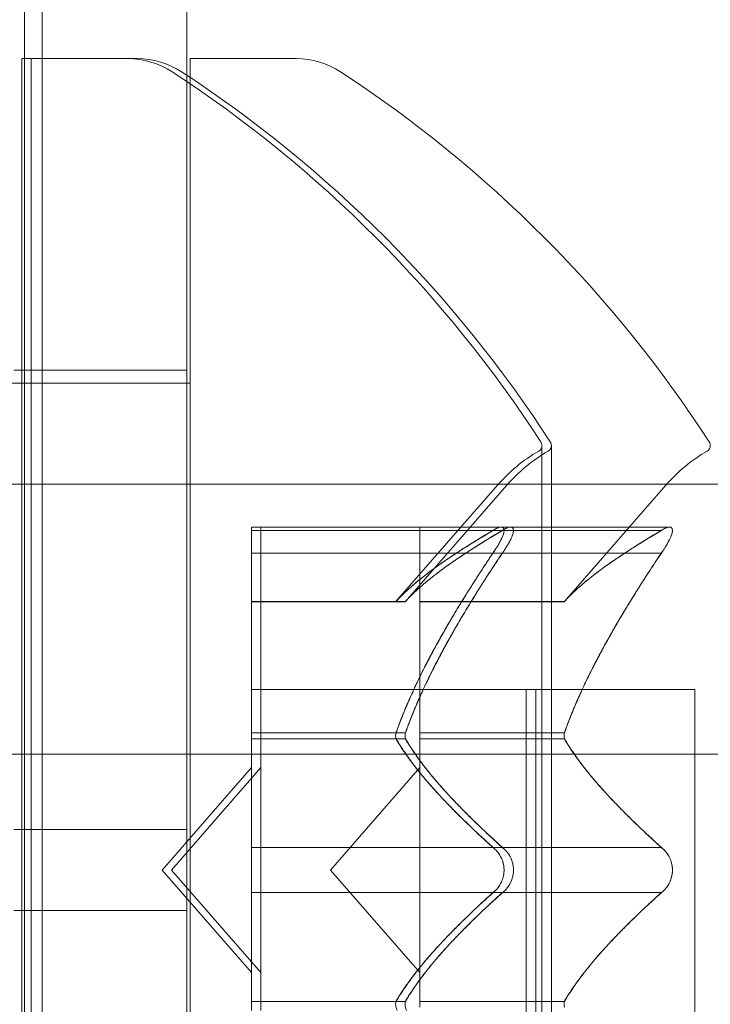
# Model space of a CAD drawing. Extents: x -497 to 185, y -531 to 7.
# Drawn here: x -128 to -128, y -311 to -311 of the extents above; entities that cross this region are included whole.
import ezdxf

# ---------------------------------------------------------------- set-up
doc = ezdxf.new("R2010")
doc.units = 0
doc.header["$MEASUREMENT"] = 0
doc.header["$PDMODE"] = 68
doc.header["$PDSIZE"] = 5
doc.styles.get("Standard").update_dxf_attribs({"font": 'Helvetica LT 57 Condensed_0.ttf'})
doc.dimstyles.new('FEET-METERS', dxfattribs={"dimtxt": 12, "dimasz": 7, "dimexe": 3, "dimexo": 3, "dimgap": 3, "dimtad": 0, "dimdec": 1, "dimzin": 3, "dimdsep": 46, "dimlunit": 4, "dimtxsty": 'Standard', "dimcen": 0.09, "dimadec": 0, "dimazin": 0, "dimtfac": 2, "dimtdec": 1, "dimtofl": 0, "dimtmove": 0, "dimatfit": 3, "dimfxl": 1, "dimfrac": 2, "dimtolj": 1, "dimtzin": 3, "dimarcsym": 0})

# ---------------------------------------------------------------- blocks, each defined once
blk = doc.blocks.new('*D70')
at = {"color": 0, "lineweight": -2, "transparency": 16777216}
for p, q in [((-273.8200729973155, -204.733092519396), (-273.8200729973155, -7.520949912880951)), ((139.9466140136116, -381.0426763540115), (139.9466140136116, -7.520949912880951)), ((-266.8200729973155, -10.52094991288095), (-131.9670875580975, -10.52094991288095)), ((132.9466140136116, -10.52094991288095), (-29.95028083540845, -10.52094991288095))]:
    blk.add_line(p, q, dxfattribs=at)
at = {"color": 0, "lineweight": 0, "transparency": 16777216}
for points in [[(-266.8200729973155, -9.354283246214285), (-266.8200729973155, -11.68761657954762), (-273.8200729973155, -10.52094991288095)], [(132.9466140136116, -9.354283246214285), (132.9466140136116, -11.68761657954762), (139.9466140136116, -10.52094991288095)]]:
    blk.add_solid(points, dxfattribs=at)
at = {"layer": 'Defpoints', "color": 0, "lineweight": 0, "transparency": 16777216}
for p in [(-273.8200729973155, -10.52094991288095), (-273.8200729973155, -207.733092519396), (139.9466140136116, -384.0426763540115)]:
    blk.add_point(p, dxfattribs=at)
at = {"color": 0, "lineweight": 0, "transparency": 16777216, "insert": (-80.95868419675298, -10.52094991288095), "char_height": 12, "attachment_point": 5}
blk.add_mtext('\\A1;34\'-6" [10.5M]', dxfattribs=at)
blk = doc.blocks.new('*D71')
at = {"color": 0, "lineweight": -2, "transparency": 16777216}
for p, q in [((-78.5089387283875, -38.14379566474743), (-301.1558856309276, -38.14379566474746)), ((-298.1558856309276, -45.14379566474746), (-298.1558856309275, -159.8553590105129)), ((-298.1558856309275, -479.2585699709765), (-298.1558856309275, -261.872165733202)), ((34.31631774072049, -486.2585699709764), (-301.1558856309275, -486.2585699709765))]:
    blk.add_line(p, q, dxfattribs=at)
at = {"color": 0, "lineweight": 0, "transparency": 16777216}
for points in [[(-299.3225522975943, -45.14379566474746), (-296.9892189642609, -45.14379566474746), (-298.1558856309276, -38.14379566474746)], [(-299.3225522975941, -479.2585699709765), (-296.9892189642608, -479.2585699709765), (-298.1558856309275, -486.2585699709765)]]:
    blk.add_solid(points, dxfattribs=at)
at = {"layer": 'Defpoints', "color": 0, "lineweight": 0, "transparency": 16777216}
for p in [(-75.5089387283875, -38.14379566474743), (-298.1558856309275, -486.2585699709765), (37.31631774072049, -486.2585699709764)]:
    blk.add_point(p, dxfattribs=at)
at = {"color": 0, "lineweight": 0, "transparency": 16777216, "insert": (-298.1558856309275, -210.8637623718573), "char_height": 12, "attachment_point": 5, "rotation": 90}
blk.add_mtext('\\A1;37\'-4" [11.4M]', dxfattribs=at)
blk = doc.blocks.new('new block')
at = {"color": 0, "linetype": 'Continuous', "lineweight": 0}
for p, q in [((-127.7994267036291, -311.7818307536389), (-127.7994267036291, -310.4668307536389)), ((-127.806238472875, -310.6555807536389), (-127.806238472875, -310.9837057536389)), ((-127.7437384728751, -310.6555807536389), (-127.7437384728751, -310.9837057536389)), ((-127.8072741552198, -311.3118307536389), (-127.8072741552198, -310.6868307536389)), ((-127.8072741552198, -310.6868307536389), (-127.7664013866109, -310.6868307536389)), ((-127.8036461840977, -310.9993307536389), (-127.8036461840977, -310.6868307536389)), ((-127.7664013866109, -310.6868307536389), (-127.7627734154888, -310.6868307536389)), ((-127.7423998821665, -310.6868307536389), (-127.7423998821665, -311.3118307536389)), ((-127.7015271135575, -310.6868307536389), (-127.7423998821664, -310.6868307536389)), ((-127.8103086557545, -310.8068307536389), (-127.7437384728751, -310.8068307536389)), ((-127.8072741552198, -310.8118307536389), (-129.0572741552198, -310.8118307536389)), ((-127.8072741552198, -310.8118307536389), (-127.7423998821665, -310.8118307536389)), ((-127.6068679018575, -311.1628307536389), (-127.6068679018575, -310.8358307536389)), ((-127.6032399307354, -311.1628307536389), (-127.6032399307354, -310.8358307536389)), ((-128.0574384719136, -310.8507289077944), (-85.17743847191352, -310.8507289065665)), ((-127.6632183391408, -310.8960807536389), (-127.6239834167103, -310.8510586461094)), ((-127.6595903680187, -310.8960807536389), (-127.6203554455882, -310.8510586461094)), ((-127.5983440660875, -310.8960807536389), (-127.559109143657, -310.8510586461094)), ((-127.7187903011101, -310.8772211717053), (-127.7187903011101, -310.8672211717053)), ((-127.6226593524199, -310.8672211717053), (-127.7187903011101, -310.8672211717053)), ((-127.715162329988, -310.8772211717053), (-127.715162329988, -310.8672211717053)), ((-127.6539160280568, -310.8672211717053), (-127.6539160280568, -310.8759769115256)), ((-127.6226593524199, -310.8672211717053), (-127.5577850793666, -310.8672211717053)), ((-127.6257398282345, -310.8685609176674), (-127.7187903011101, -310.8685609176674)), ((-127.5608655551811, -310.8685609176674), (-127.6257398282345, -310.8685609176674)), ((-127.6539160280568, -310.945245235621), (-127.6539160280568, -310.8759769115256)), ((-127.7187903011101, -310.8772211717053), (-127.7187903011101, -310.9464821700749)), ((-127.6257398282345, -310.8772211717053), (-127.7187903011101, -310.8772211717053)), ((-127.715162329988, -310.8772211717053), (-127.715162329988, -310.9464821700749)), ((-127.5608655551811, -310.8772211717053), (-127.6257398282345, -310.8772211717053)), ((-127.6630658690633, -310.8959141758516), (-127.7187903011101, -310.8959141758516)), ((-127.6632183391409, -310.8960807536389), (-127.7187903011101, -310.8960807536389)), ((-127.6595903680188, -310.8960807536389), (-127.6632183391409, -310.8960807536389)), ((-127.6594378979412, -310.8959141758516), (-127.6630658690633, -310.8959141758516)), ((-127.59819159601, -310.8959141758516), (-127.6539160280568, -310.8959141758516)), ((-127.6539160280568, -310.8960807536389), (-127.5983440660875, -310.8960807536389)), ((-127.6128915798064, -310.9298307536389), (-127.7187903011101, -310.9298307536389)), ((-127.6128915798064, -310.9298307536389), (-127.5480173067531, -310.9298307536389)), ((-127.6128915798064, -311.0688307536389), (-127.6128915798064, -310.9298307536389)), ((-127.6092636086843, -310.9993307536389), (-127.6092636086843, -310.9298307536389)), ((-127.5480173067531, -310.9298307536389), (-127.5480173067531, -311.0688307536389)), ((-127.7187903011101, -310.9464821700749), (-127.7187903011101, -310.9495467112878)), ((-127.6630658690633, -310.9464821700749), (-127.7187903011101, -310.9464821700749)), ((-127.715162329988, -310.9464821700748), (-127.715162329988, -310.9495467112877)), ((-127.6594378979412, -310.9464821700749), (-127.6630658690633, -310.9464821700749)), ((-127.6539160280568, -310.9487627594156), (-127.6539160280568, -310.945245235621)), ((-127.59819159601, -310.9464821700749), (-127.6539160280568, -310.9464821700749)), ((-127.6630658690633, -310.9487627594156), (-127.7187903011101, -310.9487627594156)), ((-127.7187903011101, -310.9495467112878), (-127.7187903011101, -310.9913599294956)), ((-127.715162329988, -310.9495467112877), (-127.715162329988, -310.9913599294955)), ((-127.6594378979412, -310.9487627594156), (-127.6630658690633, -310.9487627594156)), ((-127.6539160280568, -310.990670499601), (-127.6539160280568, -310.9487627594156)), ((-127.59819159601, -310.9487627594156), (-127.6539160280568, -310.9487627594156)), ((-85.17743847191055, -310.9547289065666), (-128.0574384719106, -310.9547289077944)), ((-127.7531964846175, -310.9993307536389), (-127.7187903011101, -310.9598496282131)), ((-127.7495685134954, -310.9993307536389), (-127.715162329988, -310.9598496282131)), ((-127.6883222115642, -310.9993307536389), (-127.6539160280568, -310.9598496282131)), ((-127.8103086557545, -310.9837057536389), (-127.7437384728751, -310.9837057536389)), ((-127.806238472875, -311.0149557536389), (-127.806238472875, -310.9837057536389)), ((-127.7437384728751, -311.0149557536389), (-127.7437384728751, -310.9837057536389)), ((-127.6257398282345, -310.990670499601), (-127.7187903011101, -310.990670499601)), ((-127.7187903011101, -311.0079910076767), (-127.7187903011101, -310.9913599294956)), ((-127.715162329988, -311.0079910076767), (-127.715162329988, -310.9913599294956)), ((-127.6539160280568, -310.990670499601), (-127.6539160280568, -311.0073015777822)), ((-127.5608655551811, -310.990670499601), (-127.6257398282345, -310.990670499601)), ((-127.8036461840977, -311.3118307536389), (-127.8036461840977, -310.9993307536389)), ((-127.7531964846175, -310.9993307536389), (-127.7187903011101, -311.0388118790647)), ((-127.7495685134954, -310.9993307536389), (-127.715162329988, -311.0388118790647)), ((-127.6883222115642, -310.9993307536389), (-127.6539160280568, -311.0388118790647)), ((-127.6092636086843, -311.0688307536389), (-127.6092636086843, -310.9993307536389)), ((-127.7187903011101, -311.0079910076768), (-127.7187903011101, -311.0498987478622)), ((-127.6257398282345, -311.0079910076768), (-127.7187903011101, -311.0079910076768)), ((-127.715162329988, -311.0079910076767), (-127.715162329988, -311.0498987478621)), ((-127.6539160280568, -311.04911479599), (-127.6539160280568, -311.0073015777822)), ((-127.5608655551811, -311.0079910076767), (-127.6257398282345, -311.0079910076767)), ((-127.8103086557545, -311.0149557536389), (-127.7437384728751, -311.0149557536389)), ((-127.806238472875, -311.0149557536389), (-127.806238472875, -311.3430807536389)), ((-127.7437384728751, -311.0149557536389), (-127.7437384728751, -311.3430807536389)), ((-127.7187903011101, -311.0498987478622), (-127.7187903011101, -311.0534162716568)), ((-127.6630658690633, -311.0498987478622), (-127.7187903011101, -311.0498987478622)), ((-127.715162329988, -311.0498987478622), (-127.715162329988, -311.0534162716568)), ((-127.6594378979412, -311.0498987478622), (-127.6630658690633, -311.0498987478622)), ((-127.6539160280568, -311.0521793372029), (-127.6539160280568, -311.04911479599)), ((-127.59819159601, -311.0498987478622), (-127.6539160280568, -311.0498987478622))]:
    blk.add_line(p, q, dxfattribs=at)
for centre, radius, start, end in [((-127.7664013866108, -310.7180807536388), 0.03124999999994316, 56.8702756956292, 90.00000000002606), ((-127.7627734154887, -310.7180807536388), 0.03124999999994316, 56.87027569565102, 90.00000000005213), ((-127.7015271135575, -310.7180807536388), 0.03124999999994316, 56.8702756956292, 90.00000000002606), ((-128.0144342320471, -311.0981312431204), 0.4850766926595571, 32.9260747997569, 56.87027569565387), ((-128.010806260925, -311.0981312431204), 0.4850766926595571, 32.9260747997569, 56.87027569565387), ((-127.9495599589937, -311.0981312431204), 0.4850766926595493, 32.92607479975779, 56.87027569565526), ((-127.5768647837796, -310.892120604545), 0.06249999999859762, 120.0031737495043, 138.9291834562414), ((-127.5732368126575, -310.892120604545), 0.06249999999859762, 120.0031737495043, 138.9291834562414), ((-127.6093679018576, -310.8358307536388), 0.002500000000068781, 300.0031737500377, 359.9999999986973), ((-127.6093679018574, -310.8358307536389), 0.002499999999962536, 0, 33.12308122739881), ((-127.6057399307355, -310.8358307536388), 0.002500000000097202, 300.0031737506018, 359.9999999986973), ((-127.6057399307353, -310.8358307536389), 0.002499999999938734, 0, 33.12308122775476), ((-127.5119905107247, -310.8921206045468), 0.06250000000100331, 120.0031737498854, 138.9291834559514), ((-127.5444936288042, -310.8358307536388), 0.002500000000068781, 300.0031737500377, 359.9999999986973), ((-127.5444936288041, -310.8358307536389), 0.002499999999962536, 0, 33.12308122739881)]:
    blk.add_arc(centre, radius, start, end, dxfattribs=at)
for points, weights in [([(-133.2255962642987, -314.8157650693768), (-123.0213577715085, -297.1490903376264), (-112.8194371387521, -279.4864545716105)], [0.9999994745899129, 0.9999455256046234, 0.9999949275253078]), ([(-112.4364852626026, -279.7875831781334), (-122.6150814154381, -297.4250736251514), (-132.7965695940077, -315.0675487265556)], [0.999994618312287, 0.9999441378482619, 0.999999469313408]), ([(-127.6626525486184, -310.8954611932699), (-127.6522048415704, -310.8841033545555), (-127.6248701396719, -310.8680060873822)], [1.287792479804059, 1.214412461499187, 1.056854457611156]), ([(-127.6590245774963, -310.8954611932699), (-127.6485768704483, -310.8841033545555), (-127.6212421685498, -310.8680060873822)], [1.287792479804043, 1.214412461499158, 1.05685445761112]), ([(-127.597778275565, -310.8954611932699), (-127.587330568517, -310.8841033545555), (-127.5599958666186, -310.8680060873822)], [1.287792479804043, 1.214412461499158, 1.05685445761112]), ([(-127.6257398282345, -310.8685609176674), (-127.6528976650709, -310.8845837061251), (-127.6630658690633, -310.8959141758516)], [1.061206914971065, 1.218902989117205, 1.290715552466534]), ([(-127.6221118571124, -310.8685609176674), (-127.6492696939488, -310.8845837061251), (-127.6594378979412, -310.8959141758516)], [1.061206914971054, 1.218902989117173, 1.290715552466497]), ([(-127.5608655551812, -310.8685609176674), (-127.5880233920175, -310.8845837061251), (-127.59819159601, -310.8959141758516)], [1.061206914971054, 1.218902989117173, 1.290715552466497]), ([(-127.6626525486184, -310.945245235621), (-127.6522048415704, -310.9165897841975), (-127.6248701396719, -310.8759769115256)], [1.28779247980405, 1.214412461499182, 1.05685445761116]), ([(-127.6590245774963, -310.945245235621), (-127.6485768704483, -310.9165897841975), (-127.6212421685498, -310.8759769115255)], [1.287792479804043, 1.214412461499158, 1.056854457611122]), ([(-127.597778275565, -310.945245235621), (-127.587330568517, -310.9165897841975), (-127.5599958666186, -310.8759769115256)], [1.287792479804043, 1.214412461499158, 1.056854457611122]), ([(-127.6257398282345, -310.8772211717053), (-127.6528976650709, -310.9177923650078), (-127.6630658690633, -310.9464821700749)], [1.061206914971079, 1.218902989117205, 1.290715552466531]), ([(-127.6221118571124, -310.8772211717053), (-127.6492696939488, -310.9177923650078), (-127.6594378979412, -310.9464821700749)], [1.061206914971048, 1.218902989117166, 1.290715552466491]), ([(-127.5608655551811, -310.8772211717053), (-127.5880233920175, -310.9177923650078), (-127.59819159601, -310.9464821700749)], [1.061206914971048, 1.218902989117166, 1.290715552466491]), ([(-127.6257398282345, -310.990670499601), (-127.6528976650709, -310.9661220947562), (-127.6630658690633, -310.9487627594156)], [1.061206914971057, 1.218902989117183, 1.290715552466513]), ([(-127.6626525486184, -310.9495467112878), (-127.6522048415704, -310.9668443239969), (-127.6248701396719, -310.9913599294956)], [1.287792479804058, 1.214412461499183, 1.056854457611152]), ([(-127.6221118571124, -310.990670499601), (-127.6492696939488, -310.9661220947561), (-127.6594378979412, -310.9487627594156)], [1.061206914971058, 1.218902989117188, 1.29071555246652]), ([(-127.6590245774963, -310.9495467112877), (-127.6485768704483, -310.9668443239969), (-127.6212421685498, -310.9913599294956)], [1.287792479804037, 1.21441246149916, 1.056854457611135]), ([(-127.5608655551812, -310.990670499601), (-127.5880233920176, -310.9661220947562), (-127.59819159601, -310.9487627594156)], [1.061206914971058, 1.218902989117188, 1.29071555246652]), ([(-127.597778275565, -310.9495467112877), (-127.587330568517, -310.9668443239969), (-127.5599958666186, -310.9913599294956)], [1.287792479804037, 1.21441246149916, 1.056854457611135]), ([(-127.6257398282345, -311.0079910076768), (-127.6528976650709, -311.0325394125216), (-127.6630658690633, -311.0498987478622)], [1.061206914971058, 1.218902989117188, 1.29071555246652]), ([(-127.6626525486184, -311.04911479599), (-127.6522048415704, -311.0318171832809), (-127.6248701396719, -311.0073015777822)], [1.287792479804037, 1.21441246149916, 1.056854457611135]), ([(-127.6221118571124, -311.0079910076767), (-127.6492696939488, -311.0325394125216), (-127.6594378979412, -311.0498987478622)], [1.061206914971057, 1.218902989117183, 1.290715552466513]), ([(-127.6590245774963, -311.04911479599), (-127.6485768704483, -311.0318171832809), (-127.6212421685498, -311.0073015777822)], [1.287792479804058, 1.214412461499183, 1.056854457611152]), ([(-127.5608655551812, -311.0079910076767), (-127.5880233920176, -311.0325394125216), (-127.59819159601, -311.0498987478622)], [1.061206914971057, 1.218902989117183, 1.290715552466513]), ([(-127.597778275565, -311.04911479599), (-127.5873305685171, -311.0318171832809), (-127.5599958666186, -311.0073015777822)], [1.287792479804058, 1.214412461499183, 1.056854457611152])]:
    blk.add_rational_spline(points, weights, degree=2, dxfattribs=at)
for points in [[(-127.6257398282345, -310.8685609176674), (-127.6254381743446, -310.8683536184053), (-127.6251473365809, -310.8681680612266), (-127.6248701396719, -310.8680060873822)], [(-127.6221118571124, -310.8685609176674), (-127.6218102032225, -310.8683536184053), (-127.6215193654588, -310.8681680612266), (-127.6212421685498, -310.8680060873822)], [(-127.5608655551811, -310.8772211717053), (-127.5605639012913, -310.8768065731809), (-127.5602730635276, -310.8763902933284), (-127.5599958666186, -310.8759769115256)], [(-127.5983440660875, -310.8960807536389), (-127.5983440660875, -310.8960807536389), (-127.5982928518939, -310.8960248943612), (-127.59819159601, -310.8959141758516)], [(-127.6257398282345, -310.990670499601), (-127.6254381743446, -310.9908777988633), (-127.6251473365809, -310.9911085215372), (-127.6248701396719, -310.9913599294956)], [(-127.6221118571124, -310.990670499601), (-127.6218102032225, -310.9908777988632), (-127.6215193654588, -310.9911085215371), (-127.6212421685498, -310.9913599294956)], [(-127.5608655551811, -311.0079910076767), (-127.5605639012913, -311.0077837084145), (-127.5602730635275, -311.0075529857406), (-127.5599958666186, -311.0073015777822)]]:
    blk.add_open_spline(points, degree=3, dxfattribs=at)
for points, knots in [([(-127.6239834167103, -310.8675495651273), (-127.6240627436585, -310.8675841389319), (-127.6241428300693, -310.8676209854037), (-127.6244289408922, -310.8677589350909), (-127.6246449920483, -310.8678746255908), (-127.6248701396719, -310.8680060873822)], [0.02641771378134286, 0.02641771378134286, 0.02641771378134286, 0.02641771378134286, 0.02688324565918533, 0.02688324565918533, 0.0280708049451255, 0.0280708049451255, 0.0280708049451255, 0.0280708049451255]), ([(-127.6239834167103, -310.8675495651273), (-127.6239141790544, -310.8675193886332), (-127.6238456426331, -310.867491150086), (-127.623242571542, -310.8672575605199), (-127.622754363507, -310.8671743977559), (-127.6220689482884, -310.8673015793637), (-127.621831961914, -310.8674444646437), (-127.6215569876858, -310.8678669032054), (-127.6214857361399, -310.8681002475898), (-127.6214634951615, -310.8684157940509), (-127.621461964876, -310.8684456793487), (-127.6214604414236, -310.8684924706661), (-127.6214600648789, -310.8685090040406), (-127.6214597080283, -310.8685361140911), (-127.6214596320869, -310.8685465991041), (-127.6214596015012, -310.8685686437917), (-127.6214596585123, -310.8685802141882), (-127.6214599666893, -310.8686078110463), (-127.621460282041, -310.8686238971388), (-127.6214617837943, -310.8686777146263), (-127.6214635702781, -310.8687159976592), (-127.6214824980944, -310.8690083815149), (-127.6215299411623, -310.8692885484407), (-127.6217143885048, -310.8700213007733), (-127.6218784733771, -310.8704909949774), (-127.6223485039059, -310.8716142767777), (-127.6226767606731, -310.8722781779894), (-127.6233366936016, -310.8734937187917), (-127.623652258639, -310.8740387080056), (-127.6239834167103, -310.8745865089502)], [0, 0, 0, 0, 0.0004123237041678833, 0.0004123237041678833, 0.00367035794032567, 0.00367035794032567, 0.00612710187551218, 0.00612710187551218, 0.007964913607368274, 0.007964913607368274, 0.008153452866762972, 0.008153452866762972, 0.008255031718764476, 0.008255031718764476, 0.008318517088659012, 0.008318517088659012, 0.008387774024071242, 0.008387774024071242, 0.008482729598466248, 0.008482729598466248, 0.008702953026627934, 0.008702953026627934, 0.01013562992073426, 0.01013562992073426, 0.01215524793093824, 0.01215524793093824, 0.01467787266253387, 0.01467787266253387, 0.016651704295629, 0.016651704295629, 0.016651704295629, 0.016651704295629]), ([(-127.6239834167103, -310.8745865089502), (-127.6239143454816, -310.8744722514774), (-127.6238459721335, -310.8743581439276), (-127.623270302412, -310.8733881637701), (-127.6228046559998, -310.8725420551158), (-127.6221245568752, -310.8711115077964), (-127.6218796872598, -310.8705130154607), (-127.6215725453398, -310.8695153820028), (-127.6214884377248, -310.8691070951232), (-127.6214634629507, -310.8687135674087), (-127.6214617741992, -310.8686769757037), (-127.6214603451502, -310.8686263132793), (-127.6214600432217, -310.8686117259528), (-127.6214597139423, -310.8685865461807), (-127.6214596354602, -310.8685759062598), (-127.6214595998869, -310.8685538448387), (-127.6214596536527, -310.8685424338768), (-127.6214599512192, -310.8685156548897), (-127.6214602566013, -310.8685003459775), (-127.6214617000626, -310.8684504504393), (-127.6214634037975, -310.8684164121817), (-127.6214818310256, -310.8681604543982), (-127.6215288482517, -310.8679696186663), (-127.6217120928164, -310.8675867863777), (-127.6218752643434, -310.867429474452), (-127.6223444956842, -310.8672140628661), (-127.6226735579218, -310.8671928754963), (-127.6233352052782, -310.8673046143084), (-127.6236514782781, -310.8674048933007), (-127.6239834167103, -310.8675495651273)], [0, 0, 0, 0, 0.0004113325979611326, 0.0004113325979611326, 0.003503395369780915, 0.003503395369780915, 0.005940332389345515, 0.005940332389345515, 0.007956780659982024, 0.007956780659982024, 0.00816733917310439, 0.00816733917310439, 0.008253342141471623, 0.008253342141471623, 0.008316870372346016, 0.008316870372346016, 0.00838578501817906, 0.00838578501817906, 0.0084795748568499, 0.0084795748568499, 0.008694047425828657, 0.008694047425828657, 0.01012523972044683, 0.01012523972044683, 0.01214061403723771, 0.01214061403723771, 0.01467168242185864, 0.01467168242185864, 0.01664978863179934, 0.01664978863179934, 0.01664978863179934, 0.01664978863179934]), ([(-127.6203554455882, -310.8675495651273), (-127.6204347725364, -310.8675841389319), (-127.6205148589472, -310.8676209854037), (-127.6208009697701, -310.8677589350908), (-127.6210170209262, -310.8678746255908), (-127.6212421685498, -310.8680060873822)], [0.02641771378135558, 0.02641771378135558, 0.02641771378135558, 0.02641771378135558, 0.02688324565918418, 0.02688324565918418, 0.02807080494512286, 0.02807080494512286, 0.02807080494512286, 0.02807080494512286]), ([(-127.6203554455882, -310.8675495651273), (-127.6202863025766, -310.8675194298829), (-127.6202178588913, -310.8674912272938), (-127.6196174210522, -310.8672586166755), (-127.6191312992747, -310.8671752106058), (-127.6184463045598, -310.8672993086655), (-127.6182085584904, -310.8674407559904), (-127.6179304763047, -310.86786222322), (-127.6178580059173, -310.8680972622931), (-127.6178353033155, -310.8684188768771), (-127.6178336645659, -310.8684522069444), (-127.6178323087473, -310.8684997386418), (-127.6178320286966, -310.868513395021), (-127.6178317247406, -310.8685375079349), (-127.6178316546134, -310.8685479200775), (-127.6178316341688, -310.8685699391751), (-127.6178316969623, -310.8685815582256), (-127.6178320229464, -310.8686095114973), (-127.617832354972, -310.8686259096662), (-127.617833961554, -310.8686819029608), (-127.617835904425, -310.8687221119615), (-127.6178558115426, -310.869018389602), (-127.6179043093131, -310.869300670282), (-127.6180918135612, -310.870038589245), (-127.618258032822, -310.8705113609636), (-127.6187299067939, -310.8716336301433), (-127.6190562799927, -310.8722924804558), (-127.6197122093451, -310.8734997385922), (-127.6200261154218, -310.8740417317218), (-127.6203554455882, -310.8745865089502)], [0, 0, 0, 0, 0.0004117600788806213, 0.0004117600788806213, 0.003654216132246159, 0.003654216132246159, 0.006108751211725189, 0.006108751211725189, 0.007964359592201528, 0.007964359592201528, 0.008174232009236976, 0.008174232009236976, 0.0082579551950215, 0.0082579551950215, 0.008320968038647594, 0.008320968038647594, 0.00839048354230803, 0.00839048354230803, 0.00848722029510822, 0.00848722029510822, 0.008718152707833136, 0.008718152707833136, 0.01015814213524518, 0.01015814213524518, 0.01218672975497766, 0.01218672975497766, 0.01468857585641699, 0.01468857585641699, 0.01665150693055116, 0.01665150693055116, 0.01665150693055116, 0.01665150693055116]), ([(-127.6203554455882, -310.8745865089502), (-127.6202864195086, -310.8744723261629), (-127.6202180904011, -310.8743582931082), (-127.6196368401529, -310.8733789223455), (-127.6191665070492, -310.8725235737289), (-127.618485198983, -310.8710851854901), (-127.6182419339635, -310.8704871176952), (-127.6179413458203, -310.8694998779409), (-127.6178598974219, -310.869099737746), (-127.6178354559491, -310.8687128293072), (-127.6178337844669, -310.8686764514624), (-127.6178323678711, -310.8686260386382), (-127.61783206809, -310.8686114934037), (-127.6178317412525, -310.8685863706563), (-127.6178316635244, -310.8685757460936), (-127.6178316291455, -310.8685537018501), (-127.6178316835044, -310.868542292851), (-127.6178319827151, -310.8685154928446), (-127.617832289578, -310.8685001613621), (-127.6178337424368, -310.868450083375), (-127.617835460256, -310.8684158912554), (-127.6178539745987, -310.8681597875399), (-127.6179010736598, -310.8679689737546), (-127.6180845520536, -310.86758621835), (-127.6182478947493, -310.8674289909967), (-127.6187172762864, -310.8672139787448), (-127.6190461875836, -310.8671929241007), (-127.619707513363, -310.867304702827), (-127.6200236535569, -310.867404957108), (-127.6203554455882, -310.8675495651273)], [0, 0, 0, 0, 0.0004110637264017041, 0.0004110637264017041, 0.003537303848899673, 0.003537303848899673, 0.005977756566534299, 0.005977756566534299, 0.007958623525933161, 0.007958623525933161, 0.008167999620155502, 0.008167999620155502, 0.00825376462659937, 0.00825376462659937, 0.00831720703179626, 0.00831720703179626, 0.008386115699658756, 0.008386115699658756, 0.008480053069803753, 0.008480053069803753, 0.00869554006533883, 0.00869554006533883, 0.01012716649394138, 0.01012716649394138, 0.01214333729354242, 0.01214333729354242, 0.01467282395414, 0.01467282395414, 0.01665013047377041, 0.01665013047377041, 0.01665013047377041, 0.01665013047377041]), ([(-127.5608655551811, -310.8685609176674), (-127.5603188071594, -310.8681851875167), (-127.559807591847, -310.8678808835982), (-127.559268557016, -310.8676209854037), (-127.5591884706052, -310.8675841389319), (-127.559109143657, -310.8675495651273)], [0.007300399423199952, 0.007300399423199952, 0.007300399423199952, 0.007300399423199952, 0.0099493030884843, 0.0099493030884843, 0.01041483496631534, 0.01041483496631534, 0.01041483496631534, 0.01041483496631534]), ([(-127.559109143657, -310.8675495651273), (-127.5590400006454, -310.8675194298829), (-127.55897155696, -310.8674912272938), (-127.558371119121, -310.8672586166755), (-127.5578849973435, -310.8671752106058), (-127.5572000026286, -310.8672993086655), (-127.5569622565591, -310.8674407559904), (-127.5566841743735, -310.86786222322), (-127.556611703986, -310.8680972622931), (-127.5565890013843, -310.8684188768771), (-127.5565873626347, -310.8684522069444), (-127.556586006816, -310.8684997386418), (-127.5565857267653, -310.868513395021), (-127.5565854228094, -310.8685375079349), (-127.5565853526822, -310.8685479200776), (-127.5565853322375, -310.8685699391751), (-127.5565853950311, -310.8685815582256), (-127.5565857210152, -310.8686095114973), (-127.5565860530407, -310.8686259096662), (-127.5565876596228, -310.8686819029608), (-127.5565896024938, -310.8687221119616), (-127.5566095096114, -310.869018389602), (-127.5566580073818, -310.869300670282), (-127.55684551163, -310.870038589245), (-127.5570117308907, -310.8705113609636), (-127.5574836048626, -310.8716336301433), (-127.5578099780615, -310.8722924804558), (-127.5584659074139, -310.8734997385922), (-127.5587798134906, -310.8740417317218), (-127.559109143657, -310.8745865089502)], [0, 0, 0, 0, 0.0004117600788806213, 0.0004117600788806213, 0.003654216132246159, 0.003654216132246159, 0.006108751211725189, 0.006108751211725189, 0.007964359592201528, 0.007964359592201528, 0.008174232009236976, 0.008174232009236976, 0.0082579551950215, 0.0082579551950215, 0.008320968038647594, 0.008320968038647594, 0.00839048354230803, 0.00839048354230803, 0.00848722029510822, 0.00848722029510822, 0.008718152707833136, 0.008718152707833136, 0.01015814213524518, 0.01015814213524518, 0.01218672975497766, 0.01218672975497766, 0.01468857585641699, 0.01468857585641699, 0.01665150693055116, 0.01665150693055116, 0.01665150693055116, 0.01665150693055116]), ([(-127.559109143657, -310.8745865089502), (-127.5590401175773, -310.8744723261629), (-127.5589717884698, -310.8743582931083), (-127.5583905382217, -310.8733789223455), (-127.5579202051179, -310.8725235737289), (-127.5572388970517, -310.8710851854902), (-127.5569956320323, -310.8704871176952), (-127.556695043889, -310.8694998779409), (-127.5566135954906, -310.869099737746), (-127.5565891540178, -310.8687128293072), (-127.5565874825357, -310.8686764514624), (-127.5565860659399, -310.8686260386382), (-127.5565857661588, -310.8686114934038), (-127.5565854393212, -310.8685863706563), (-127.5565853615932, -310.8685757460936), (-127.5565853272143, -310.8685537018501), (-127.5565853815731, -310.868542292851), (-127.5565856807839, -310.8685154928446), (-127.5565859876467, -310.8685001613621), (-127.5565874405056, -310.868450083375), (-127.5565891583248, -310.8684158912554), (-127.5566076726675, -310.8681597875399), (-127.5566547717286, -310.8679689737546), (-127.5568382501224, -310.86758621835), (-127.5570015928181, -310.8674289909968), (-127.5574709743552, -310.8672139787449), (-127.5577998856524, -310.8671929241007), (-127.5584612114318, -310.867304702827), (-127.5587773516257, -310.867404957108), (-127.559109143657, -310.8675495651273)], [0, 0, 0, 0, 0.0004110637264017041, 0.0004110637264017041, 0.003537303848899673, 0.003537303848899673, 0.005977756566534299, 0.005977756566534299, 0.007958623525933161, 0.007958623525933161, 0.008167999620155502, 0.008167999620155502, 0.00825376462659937, 0.00825376462659937, 0.00831720703179626, 0.00831720703179626, 0.008386115699658756, 0.008386115699658756, 0.008480053069803753, 0.008480053069803753, 0.00869554006533883, 0.00869554006533883, 0.01012716649394138, 0.01012716649394138, 0.01214333729354242, 0.01214333729354242, 0.01467282395414, 0.01467282395414, 0.01665013047377041, 0.01665013047377041, 0.01665013047377041, 0.01665013047377041]), ([(-127.6257398282345, -310.8772211717053), (-127.6251930802127, -310.8764697114038), (-127.6246818649003, -310.8757127276697), (-127.6241428300693, -310.8748481154882), (-127.6240627436585, -310.8747177314114), (-127.6239834167103, -310.8745865089502)], [0.007300399423203662, 0.007300399423203662, 0.007300399423203662, 0.007300399423203662, 0.009949303088486752, 0.009949303088486752, 0.01041483496632913, 0.01041483496632913, 0.01041483496632913, 0.01041483496632913]), ([(-127.6221118571124, -310.8772211717053), (-127.6215651090906, -310.8764697114038), (-127.6210538937782, -310.8757127276697), (-127.6205148589472, -310.8748481154882), (-127.6204347725364, -310.8747177314114), (-127.6203554455882, -310.8745865089502)], [0.007300399423201868, 0.007300399423201868, 0.007300399423201868, 0.007300399423201868, 0.009949303088486358, 0.009949303088486358, 0.010414834966315, 0.010414834966315, 0.010414834966315, 0.010414834966315]), ([(-127.559109143657, -310.8745865089502), (-127.5591884706052, -310.8747177314114), (-127.559268557016, -310.8748481154882), (-127.5595546678389, -310.875307037414), (-127.559770718995, -310.8756410356868), (-127.5599958666186, -310.8759769115256)], [0.02641771378134751, 0.02641771378134751, 0.02641771378134751, 0.02641771378134751, 0.02688324565917868, 0.02688324565917868, 0.02807080494511686, 0.02807080494511686, 0.02807080494511686, 0.02807080494511686]), ([(-127.6626525486184, -310.8954611932699), (-127.6627440808911, -310.8955617384462), (-127.6628272916608, -310.8956529763748), (-127.6631061865066, -310.8959585450787), (-127.6632183391409, -310.8960807536389), (-127.6632183391409, -310.8960807536389)], [0.006463966828819738, 0.006463966828819738, 0.006463966828819738, 0.006463966828819738, 0.007125802509490888, 0.007125802509490888, 0.009029787476772619, 0.009029787476772619, 0.009029787476772619, 0.009029787476772619]), ([(-127.6590245774963, -310.8954611932699), (-127.659116109769, -310.8955617384462), (-127.6591993205387, -310.8956529763747), (-127.6594782153845, -310.8959585450787), (-127.6595903680188, -310.8960807536389), (-127.6595903680188, -310.8960807536389)], [0.006463966828825039, 0.006463966828825039, 0.006463966828825039, 0.006463966828825039, 0.007125802509493752, 0.007125802509493752, 0.009029787476776255, 0.009029787476776255, 0.009029787476776255, 0.009029787476776255]), ([(-127.597778275565, -310.8954611932699), (-127.5978698078378, -310.8955617384462), (-127.5979530186074, -310.8956529763748), (-127.5980895406211, -310.8958025555276), (-127.5981448914579, -310.8958631348944), (-127.59819159601, -310.8959141758516)], [0.006463966828825039, 0.006463966828825039, 0.006463966828825039, 0.006463966828825039, 0.007125802509493752, 0.007125802509493752, 0.007719963513117675, 0.007719963513117675, 0.007719963513117675, 0.007719963513117675]), ([(-127.6626525486184, -310.9495467112878), (-127.6627440808911, -310.9494333294119), (-127.6628272916608, -310.9493066957585), (-127.6631061865066, -310.948765808589), (-127.6632183391409, -310.9482553867556), (-127.6632183391409, -310.9473276399917), (-127.6631671249473, -310.946910421309), (-127.6630658690633, -310.9464821700749)], [0.006463966828820254, 0.006463966828820254, 0.006463966828820254, 0.006463966828820254, 0.007125802509492016, 0.007125802509492016, 0.009029787476774083, 0.009029787476774083, 0.01033961157263602, 0.01033961157263602, 0.01033961157263602, 0.01033961157263602]), ([(-127.6626525486184, -310.945245235621), (-127.6627440808911, -310.9454591626733), (-127.6628272916608, -310.9456770342552), (-127.6629638136745, -310.9460913834698), (-127.6630191645112, -310.9462878346352), (-127.6630658690633, -310.9464821700749)], [0.00646396682882442, 0.00646396682882442, 0.00646396682882442, 0.00646396682882442, 0.007125802509493363, 0.007125802509493363, 0.007719963513046236, 0.007719963513046236, 0.007719963513046236, 0.007719963513046236]), ([(-127.6590245774963, -310.9495467112877), (-127.659116109769, -310.9494333294118), (-127.6591993205387, -310.9493066957585), (-127.6594782153845, -310.948765808589), (-127.6595903680188, -310.9482553867556), (-127.6595903680188, -310.9473276399917), (-127.6595391538252, -310.946910421309), (-127.6594378979412, -310.9464821700749)], [0.006463966828824585, 0.006463966828824585, 0.006463966828824585, 0.006463966828824585, 0.007125802509492742, 0.007125802509492742, 0.009029787476774968, 0.009029787476774968, 0.01033961157264049, 0.01033961157264049, 0.01033961157264049, 0.01033961157264049]), ([(-127.6590245774963, -310.945245235621), (-127.659116109769, -310.9454591626733), (-127.6591993205387, -310.9456770342551), (-127.6593358425524, -310.9460913834698), (-127.6593911933891, -310.9462878346351), (-127.6594378979412, -310.9464821700748)], [0.006463966828820322, 0.006463966828820322, 0.006463966828820322, 0.006463966828820322, 0.007125802509492619, 0.007125802509492619, 0.007719963513042124, 0.007719963513042124, 0.007719963513042124, 0.007719963513042124]), ([(-127.597778275565, -310.945245235621), (-127.5978698078378, -310.9454591626733), (-127.5979530186075, -310.9456770342551), (-127.5982319134533, -310.9465234901286), (-127.5983440660875, -310.9471561205222), (-127.5983440660875, -310.9480838672861), (-127.5982928518939, -310.9484452266911), (-127.59819159601, -310.9487627594156)], [0.006463966828820322, 0.006463966828820322, 0.006463966828820322, 0.006463966828820322, 0.007125802509492619, 0.007125802509492619, 0.00902978747677479, 0.00902978747677479, 0.01033961157263644, 0.01033961157263644, 0.01033961157263644, 0.01033961157263644]), ([(-127.597778275565, -310.9495467112877), (-127.5978698078378, -310.9494333294118), (-127.5979530186074, -310.9493066957585), (-127.5980895406211, -310.9490419256967), (-127.5981448914579, -310.9489060538981), (-127.59819159601, -310.9487627594156)], [0.006463966828824585, 0.006463966828824585, 0.006463966828824585, 0.006463966828824585, 0.007125802509492742, 0.007125802509492742, 0.007719963513050716, 0.007719963513050716, 0.007719963513050716, 0.007719963513050716]), ([(-127.6239834167103, -310.9922938098159), (-127.6240627436585, -310.9921971611594), (-127.6241428300693, -310.9921036235544), (-127.6244289408922, -310.9917826513157), (-127.6246449920483, -310.991564343543), (-127.6248701396719, -310.9913599294956)], [0.02641771378134942, 0.02641771378134942, 0.02641771378134942, 0.02641771378134942, 0.02688324565918696, 0.02688324565918696, 0.02807080494512994, 0.02807080494512994, 0.02807080494512994, 0.02807080494512994]), ([(-127.6239834167103, -310.9922938098159), (-127.6239139851376, -310.9923784023583), (-127.6238452587175, -310.9924647922658), (-127.6232933198785, -310.9931811734113), (-127.622847871557, -310.993901823433), (-127.6221810358365, -310.9953535584423), (-127.6219342542738, -310.996051801401), (-127.6215921799854, -310.9974906552309), (-127.6214918221384, -310.9982137573749), (-127.6214636746366, -310.9990245459479), (-127.6214618840316, -310.9990968259571), (-127.6214603812948, -310.9991982255442), (-127.6214600665822, -310.9992273146157), (-127.6214597228683, -310.9992777333177), (-127.6214596400346, -310.9992990612086), (-127.6214595979263, -310.9993433712801), (-127.6214596487293, -310.9993663528857), (-127.6214599387012, -310.999420337279), (-127.6214602374268, -310.9994513382222), (-127.6214616374616, -310.9995520608549), (-127.6214632750311, -310.9996217561907), (-127.6214812912266, -311.0001663261868), (-127.6215279238565, -311.000636255239), (-127.6217100701415, -311.0017486582032), (-127.6218724360831, -311.0023735748166), (-127.6223409575687, -311.0037149572425), (-127.6226707299203, -311.0044047570061), (-127.6233338913696, -311.0055154355984), (-127.6236507892954, -311.0059624380446), (-127.6239834167103, -311.0063676974619)], [0, 0, 0, 0, 0.000413478516184784, 0.000413478516184784, 0.003359379027386328, 0.003359379027386328, 0.005723594833334839, 0.005723594833334839, 0.007946459964235132, 0.007946459964235132, 0.008163872039430838, 0.008163872039430838, 0.008251319474605669, 0.008251319474605669, 0.008315427964031867, 0.008315427964031867, 0.008384506537957309, 0.008384506537957309, 0.008477699036023937, 0.008477699036023937, 0.008687322017312944, 0.008687322017312944, 0.01011652458867068, 0.01011652458867068, 0.01212817129853508, 0.01212817129853508, 0.01466672212393273, 0.01466672212393273, 0.01664861367885572, 0.01664861367885572, 0.01664861367885572, 0.01664861367885572]), ([(-127.6239834167103, -311.0063676974619), (-127.6239139088922, -311.0062830120252), (-127.62384510777, -311.0061965252666), (-127.6233012424254, -311.0054905735361), (-127.6228626673904, -311.0047835370813), (-127.6221972805258, -311.0033497661329), (-127.6219478066081, -311.0026528567895), (-127.6215966821191, -311.0012022831966), (-127.6214925981775, -311.0004651288844), (-127.6214637262599, -310.9996389198166), (-127.621461911101, -310.9995661050071), (-127.6214603902075, -310.9994640412725), (-127.6214600722398, -310.9994348235148), (-127.6214597248858, -310.9993842126909), (-127.6214596410075, -310.9993628213911), (-127.6214595975319, -310.9993184090413), (-127.6214596478854, -310.9992953885703), (-127.6214599371032, -310.9992413644495), (-127.6214602352856, -310.999210362641), (-127.6214616305858, -310.9991098528203), (-127.6214632598669, -310.9990403709324), (-127.6214812223143, -310.9984961676311), (-127.6215277939432, -310.9980263832082), (-127.621709762831, -310.9969142515432), (-127.6218720071754, -310.9962894490329), (-127.6223404215313, -310.994947721136), (-127.6226703014821, -310.9942575353167), (-127.6233336924331, -310.9931463522277), (-127.6236506849719, -310.9926991963366), (-127.6239834167103, -310.9922938098159)], [0, 0, 0, 0, 0.0004139325728381014, 0.0004139325728381014, 0.00331032401676922, 0.00331032401676922, 0.005676451812809753, 0.005676451812809753, 0.00794407245252385, 0.00794407245252385, 0.008163086506692008, 0.008163086506692008, 0.008250917481502024, 0.008250917481502024, 0.008315214062837915, 0.008315214062837915, 0.008384406732033845, 0.008384406732033845, 0.008477598132437597, 0.008477598132437597, 0.008686570363857253, 0.008686570363857253, 0.0101152467225079, 0.0101152467225079, 0.01212630459187456, 0.01212630459187456, 0.01466595072023998, 0.01466595072023998, 0.01664838409500197, 0.01664838409500197, 0.01664838409500197, 0.01664838409500197]), ([(-127.6203554455882, -310.9922938098159), (-127.6204347725364, -310.9921971611594), (-127.6205148589472, -310.9921036235543), (-127.6208009697701, -310.9917826513157), (-127.6210170209262, -310.991564343543), (-127.6212421685498, -310.9913599294956)], [0.02641771378135172, 0.02641771378135172, 0.02641771378135172, 0.02641771378135172, 0.02688324565918538, 0.02688324565918538, 0.02807080494512567, 0.02807080494512567, 0.02807080494512567, 0.02807080494512567]), ([(-127.6203554455882, -311.0063676974618), (-127.6202860140155, -311.0062831049195), (-127.6202172875954, -311.006196715012), (-127.6196653487564, -311.0054803338665), (-127.6192199004349, -311.0047596838448), (-127.6185530647144, -311.0033079488355), (-127.6183062831517, -311.0026097058768), (-127.6179642088633, -311.0011708520469), (-127.6178638510163, -311.0004477499028), (-127.6178357035145, -310.9996369613298), (-127.6178339129095, -310.9995646813207), (-127.6178324101727, -310.9994632817335), (-127.6178320954601, -310.9994341926621), (-127.6178317517462, -310.9993837739601), (-127.6178316689125, -310.9993624460692), (-127.6178316268042, -310.9993181359977), (-127.6178316776072, -310.9992951543921), (-127.6178319675791, -310.9992411699988), (-127.6178322663047, -310.9992101690556), (-127.6178336663395, -310.9991094464229), (-127.617835303909, -310.9990397510871), (-127.6178533201045, -310.998495181091), (-127.6178999527344, -310.9980252520387), (-127.6180820990194, -310.9969128490746), (-127.618244464961, -310.9962879324612), (-127.6187129864466, -310.9949465500353), (-127.6190427587982, -310.9942567502717), (-127.6197059202475, -310.9931460716794), (-127.6200228181733, -310.9926990692331), (-127.6203554455882, -310.9922938098159)], [0, 0, 0, 0, 0.000413478516184784, 0.000413478516184784, 0.003359379027386328, 0.003359379027386328, 0.005723594833334839, 0.005723594833334839, 0.007946459964235132, 0.007946459964235132, 0.008163872039430838, 0.008163872039430838, 0.008251319474605669, 0.008251319474605669, 0.008315427964031867, 0.008315427964031867, 0.008384506537957309, 0.008384506537957309, 0.008477699036023937, 0.008477699036023937, 0.008687322017312944, 0.008687322017312944, 0.01011652458867068, 0.01011652458867068, 0.01212817129853508, 0.01212817129853508, 0.01466672212393273, 0.01466672212393273, 0.01664861367885572, 0.01664861367885572, 0.01664861367885572, 0.01664861367885572]), ([(-127.6203554455882, -310.9922938098159), (-127.6202859377701, -310.9923784952526), (-127.6202171366479, -310.9924649820112), (-127.6196732713033, -310.9931709337417), (-127.6192346962683, -310.9938779701965), (-127.6185693094037, -310.9953117411449), (-127.618319835486, -310.9960086504882), (-127.617968710997, -310.9974592240812), (-127.6178646270554, -310.9981963783934), (-127.6178357551378, -310.9990225874612), (-127.6178339399789, -310.9990954022707), (-127.6178324190854, -310.9991974660053), (-127.6178321011177, -310.9992266837629), (-127.6178317537637, -310.9992772945869), (-127.6178316698854, -310.9992986858867), (-127.6178316264098, -310.9993430982364), (-127.6178316767633, -310.9993661187075), (-127.6178319659811, -310.9994201428282), (-127.6178322641635, -310.9994511446368), (-127.6178336594637, -310.9995516544574), (-127.6178352887448, -310.9996211363454), (-127.6178532511922, -311.0001653396467), (-127.6178998228211, -311.0006351240695), (-127.6180817917089, -311.0017472557346), (-127.6182440360533, -311.0023720582449), (-127.6187124504092, -311.0037137861418), (-127.6190423303599, -311.0044039719611), (-127.619705721311, -311.0055151550501), (-127.6200227138498, -311.0059623109412), (-127.6203554455882, -311.0063676974618)], [0, 0, 0, 0, 0.0004139325728381014, 0.0004139325728381014, 0.00331032401676922, 0.00331032401676922, 0.005676451812809753, 0.005676451812809753, 0.00794407245252385, 0.00794407245252385, 0.008163086506692008, 0.008163086506692008, 0.008250917481502024, 0.008250917481502024, 0.008315214062837915, 0.008315214062837915, 0.008384406732033845, 0.008384406732033845, 0.008477598132437597, 0.008477598132437597, 0.008686570363857253, 0.008686570363857253, 0.0101152467225079, 0.0101152467225079, 0.01212630459187456, 0.01212630459187456, 0.01466595072023998, 0.01466595072023998, 0.01664838409500197, 0.01664838409500197, 0.01664838409500197, 0.01664838409500197]), ([(-127.5608655551811, -310.990670499601), (-127.5603188071594, -310.9910462297518), (-127.559807591847, -310.9914989095674), (-127.559268557016, -310.9921036235543), (-127.5591884706052, -310.9921971611594), (-127.559109143657, -310.9922938098159)], [0.007300399423206766, 0.007300399423206766, 0.007300399423206766, 0.007300399423206766, 0.009949303088487406, 0.009949303088487406, 0.01041483496632475, 0.01041483496632475, 0.01041483496632475, 0.01041483496632475]), ([(-127.559109143657, -310.9922938098159), (-127.5590396358388, -310.9923784952526), (-127.5589708347166, -310.9924649820112), (-127.5584269693721, -310.9931709337417), (-127.557988394337, -310.9938779701965), (-127.5573230074724, -310.9953117411449), (-127.5570735335548, -310.9960086504883), (-127.5567224090658, -310.9974592240812), (-127.5566183251241, -310.9981963783934), (-127.5565894532066, -310.9990225874612), (-127.5565876380477, -310.9990954022707), (-127.5565861171542, -310.9991974660053), (-127.5565857991864, -310.999226683763), (-127.5565854518325, -310.9992772945869), (-127.5565853679542, -310.9992986858867), (-127.5565853244786, -310.9993430982364), (-127.5565853748321, -310.9993661187075), (-127.5565856640499, -310.9994201428282), (-127.5565859622323, -310.9994511446368), (-127.5565873575325, -310.9995516544574), (-127.5565889868136, -310.9996211363454), (-127.5566069492609, -311.0001653396467), (-127.5566535208899, -311.0006351240696), (-127.5568354897777, -311.0017472557346), (-127.5569977341221, -311.0023720582449), (-127.557466148478, -311.0037137861418), (-127.5577960284287, -311.0044039719611), (-127.5584594193798, -311.0055151550501), (-127.5587764119186, -311.0059623109412), (-127.559109143657, -311.0063676974619)], [0, 0, 0, 0, 0.0004139325728381014, 0.0004139325728381014, 0.00331032401676922, 0.00331032401676922, 0.005676451812809753, 0.005676451812809753, 0.00794407245252385, 0.00794407245252385, 0.008163086506692008, 0.008163086506692008, 0.008250917481502024, 0.008250917481502024, 0.008315214062837915, 0.008315214062837915, 0.008384406732033845, 0.008384406732033845, 0.008477598132437597, 0.008477598132437597, 0.008686570363857253, 0.008686570363857253, 0.0101152467225079, 0.0101152467225079, 0.01212630459187456, 0.01212630459187456, 0.01466595072023998, 0.01466595072023998, 0.01664838409500197, 0.01664838409500197, 0.01664838409500197, 0.01664838409500197]), ([(-127.559109143657, -311.0063676974619), (-127.5590397120843, -311.0062831049195), (-127.5589709856641, -311.006196715012), (-127.5584190468252, -311.0054803338665), (-127.5579735985036, -311.0047596838448), (-127.5573067627832, -311.0033079488355), (-127.5570599812205, -311.0026097058768), (-127.5567179069321, -311.0011708520469), (-127.556617549085, -311.0004477499028), (-127.5565894015832, -310.9996369613298), (-127.5565876109783, -310.9995646813207), (-127.5565861082415, -310.9994632817336), (-127.5565857935288, -310.9994341926621), (-127.5565854498149, -310.9993837739601), (-127.5565853669812, -310.9993624460692), (-127.556585324873, -310.9993181359977), (-127.556585375676, -310.9992951543921), (-127.5565856656479, -310.9992411699988), (-127.5565859643735, -310.9992101690556), (-127.5565873644082, -310.9991094464229), (-127.5565890019778, -310.9990397510871), (-127.5566070181732, -310.998495181091), (-127.5566536508032, -310.9980252520387), (-127.5568357970882, -310.9969128490746), (-127.5569981630298, -310.9962879324612), (-127.5574666845153, -310.9949465500353), (-127.557796456867, -310.9942567502717), (-127.5584596183163, -310.9931460716794), (-127.558776516242, -310.9926990692331), (-127.559109143657, -310.9922938098159)], [0, 0, 0, 0, 0.000413478516184784, 0.000413478516184784, 0.003359379027386328, 0.003359379027386328, 0.005723594833334839, 0.005723594833334839, 0.007946459964235132, 0.007946459964235132, 0.008163872039430838, 0.008163872039430838, 0.008251319474605669, 0.008251319474605669, 0.008315427964031867, 0.008315427964031867, 0.008384506537957309, 0.008384506537957309, 0.008477699036023937, 0.008477699036023937, 0.008687322017312944, 0.008687322017312944, 0.01011652458867068, 0.01011652458867068, 0.01212817129853508, 0.01212817129853508, 0.01466672212393273, 0.01466672212393273, 0.01664861367885572, 0.01664861367885572, 0.01664861367885572, 0.01664861367885572]), ([(-127.6257398282345, -311.0079910076768), (-127.6251930802127, -311.007615277526), (-127.6246818649003, -311.0071625977104), (-127.6241428300693, -311.0065578837234), (-127.6240627436585, -311.0064643461184), (-127.6239834167103, -311.0063676974619)], [0.007300399423206766, 0.007300399423206766, 0.007300399423206766, 0.007300399423206766, 0.009949303088487406, 0.009949303088487406, 0.01041483496632475, 0.01041483496632475, 0.01041483496632475, 0.01041483496632475]), ([(-127.6221118571124, -311.0079910076767), (-127.6215651090906, -311.007615277526), (-127.6210538937782, -311.0071625977104), (-127.6205148589472, -311.0065578837234), (-127.6204347725364, -311.0064643461184), (-127.6203554455882, -311.0063676974618)], [0.007300399423203912, 0.007300399423203912, 0.007300399423203912, 0.007300399423203912, 0.009949303088486787, 0.009949303088486787, 0.01041483496632016, 0.01041483496632016, 0.01041483496632016, 0.01041483496632016]), ([(-127.559109143657, -311.0063676974619), (-127.5591884706052, -311.0064643461184), (-127.559268557016, -311.0065578837234), (-127.5595546678389, -311.0068788559621), (-127.559770718995, -311.0070971637348), (-127.5599958666186, -311.0073015777822)], [0.02641771378134942, 0.02641771378134942, 0.02641771378134942, 0.02641771378134942, 0.02688324565918696, 0.02688324565918696, 0.02807080494512994, 0.02807080494512994, 0.02807080494512994, 0.02807080494512994]), ([(-127.6626525486184, -311.0534162716568), (-127.6627440808911, -311.0532023446045), (-127.6628272916608, -311.0529844730226), (-127.6631061865066, -311.0521380171492), (-127.6632183391409, -311.0515053867556), (-127.6632183391409, -311.0505776399917), (-127.6631671249473, -311.0502162805867), (-127.6630658690633, -311.0498987478622)], [0.006463966828820322, 0.006463966828820322, 0.006463966828820322, 0.006463966828820322, 0.007125802509492619, 0.007125802509492619, 0.00902978747677479, 0.00902978747677479, 0.01033961157263644, 0.01033961157263644, 0.01033961157263644, 0.01033961157263644]), ([(-127.6626525486184, -311.04911479599), (-127.6627440808911, -311.0492281778659), (-127.6628272916608, -311.0493548115193), (-127.6629638136745, -311.0496195815811), (-127.6630191645112, -311.0497554533797), (-127.6630658690633, -311.0498987478622)], [0.006463966828824585, 0.006463966828824585, 0.006463966828824585, 0.006463966828824585, 0.007125802509492742, 0.007125802509492742, 0.007719963513039888, 0.007719963513039888, 0.007719963513039888, 0.007719963513039888]), ([(-127.6590245774963, -311.0534162716568), (-127.659116109769, -311.0532023446045), (-127.6591993205387, -311.0529844730226), (-127.6594782153845, -311.0521380171492), (-127.6595903680188, -311.0515053867556), (-127.6595903680188, -311.0505776399917), (-127.6595391538252, -311.0502162805867), (-127.6594378979412, -311.0498987478622)], [0.00646396682882442, 0.00646396682882442, 0.00646396682882442, 0.00646396682882442, 0.007125802509493363, 0.007125802509493363, 0.009029787476775778, 0.009029787476775778, 0.01033961157264077, 0.01033961157264077, 0.01033961157264077, 0.01033961157264077]), ([(-127.6590245774963, -311.04911479599), (-127.659116109769, -311.0492281778659), (-127.6591993205387, -311.0493548115193), (-127.6593358425524, -311.0496195815811), (-127.6593911933891, -311.0497554533797), (-127.6594378979412, -311.0498987478621)], [0.006463966828820254, 0.006463966828820254, 0.006463966828820254, 0.006463966828820254, 0.007125802509492016, 0.007125802509492016, 0.007719963513029733, 0.007719963513029733, 0.007719963513029733, 0.007719963513029733]), ([(-127.597778275565, -311.04911479599), (-127.5978698078378, -311.0492281778659), (-127.5979530186075, -311.0493548115193), (-127.5982319134533, -311.0498956986888), (-127.5983440660875, -311.0504061205222), (-127.5983440660875, -311.0513338672861), (-127.5982928518939, -311.0517510859688), (-127.59819159601, -311.0521793372029)], [0.006463966828820254, 0.006463966828820254, 0.006463966828820254, 0.006463966828820254, 0.007125802509492016, 0.007125802509492016, 0.009029787476774083, 0.009029787476774083, 0.01033961157263602, 0.01033961157263602, 0.01033961157263602, 0.01033961157263602])]:
    blk.add_open_spline(points, degree=3, knots=knots, dxfattribs=at)
blk = doc.blocks.new('b505260')
at = {"lineweight": 0}
blk.add_blockref('new block', (439.7193664219022, 361.1972076429266), dxfattribs=at)

msp = doc.modelspace()

# ---------------------------------------------------------------- block references
at = {"lineweight": 0}
msp.add_blockref('b505260', (-439.7193664219022, -361.1972076429266), dxfattribs=at)

# ---------------------------------------------------------------- dimensions: what is measured, and where the dimension line sits
dim = msp.add_linear_dim(base=(-273.8200729973155, -10.52094991288095), p1=(139.9466140136116, -384.0426763540115), p2=(-273.8200729973155, -207.733092519396), dimstyle='FEET-METERS', dxfattribs=at)
dim.commit()
dim.dimension.update_dxf_attribs({"geometry": '*D70', "text_midpoint": (-80.95868419675298, -10.52094991288095), "dimtype": 160})
dim = msp.add_linear_dim(base=(-298.1558856309275, -486.2585699709765), p1=(-75.50893872838748, -38.14379566474742), p2=(37.31631774072048, -486.2585699709762), angle=90, dimstyle='FEET-METERS', dxfattribs=at)
dim.commit()
dim.dimension.update_dxf_attribs({"geometry": '*D71', "text_midpoint": (-298.1558856309275, -210.8637623718573), "dimtype": 160})

doc.saveas('drawing.dxf')
